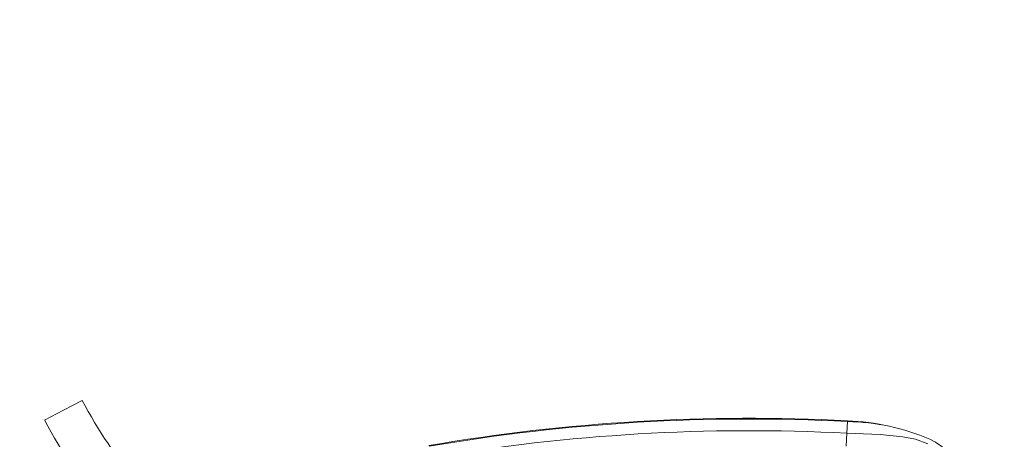
# Model space of a CAD drawing. Units: millimetres. Extents: x 47158 to 58045, y -4203 to 10522.
# Drawn here: x 51903 to 52123, y -235 to -141 of the extents above; entities that cross this region are included whole.
import ezdxf

# ---------------------------------------------------------------- set-up
doc = ezdxf.new("R2010")
doc.units = ezdxf.units.MM
doc.layers.add('AFPMAIL', color=7, linetype='Continuous')
doc.layers.add('CAMP-S', color=5, linetype='Continuous')

msp = doc.modelspace()

# ---------------------------------------------------------------- hatches: boundary and pattern name
at = {"layer": 'CAMP-S', "lineweight": 13}
h = msp.add_hatch(dxfattribs=at)
h.set_pattern_fill('ANSI31', color=256, scale=10, angle=90, style=0)
h.set_pattern_definition([(135, (-8407.1, -1729.85), (-22.45064, -22.45064), [])])
edge = h.paths.add_edge_path()
edge.add_line((50879.97, 1038.13), (50889.93, 557.38))
edge.add_line((50889.93, 557.38), (50783.56, 557.38))
edge.add_line((50783.56, 557.38), (50783.56, -752.62))
edge.add_line((50783.56, -752.62), (52963.56, -752.62))
edge.add_line((52963.56, -752.62), (52963.56, 1141.08))
edge.add_line((52963.56, 1141.08), (52943.56, 1141.08))
edge.add_line((52943.56, 1141.08), (52918.06, 1141.08))
edge.add_line((52918.06, 1141.08), (52921.06, 1141.08))
edge.add_line((52921.06, 1141.08), (52905.81, 1141.08))
edge.add_line((52905.81, 1141.08), (52910.74, 1141.09))
edge.add_line((52910.74, 1141.09), (52884.56, 1141.07))
edge.add_line((52884.56, 1141.07), (52873.61, 994.88))
edge.add_arc((52873.56, 992.88), 2, 88.4242, 270)
edge.add_line((52873.56, 990.88), (52882.56, 1141.08))
edge.add_line((52882.56, 1141.08), (52883.56, 1141.08))
edge.add_line((52883.56, 1141.08), (52869.28, 1141.08))
edge.add_line((52869.28, 1141.08), (52832.91, -603.27))
edge.add_line((52832.91, -603.27), (52783.55, -652.62))
edge.add_line((52783.55, -652.62), (50963.56, -652.62))
edge.add_line((50963.56, -652.62), (50914.2, -603.27))
edge.add_line((50914.2, -603.27), (50880.18, 1038.13))
edge.add_line((50880.18, 1038.13), (50879.97, 1038.13))

# ---------------------------------------------------------------- linework, layer by layer
at = {"layer": 'AFPMAIL', "color": 200, "lineweight": 0}
for p, q in [((51912.54, -228.4), (51916.76, -226.21)), ((51908.33, -230.59), (51912.54, -228.4)), ((52087.76, -233.55), (52087.9, -230.95)), ((52087.91, -230.78), (52087.9, -230.95)), ((52087.76, -233.55), (52087.61, -236.45)), ((52087.76, -233.55), (52095.21, -233.83)), ((52095.21, -233.83), (52100.29, -234.32)), ((52100.29, -234.32), (52103.16, -234.89)), ((52103.16, -234.89), (52105.9, -235.89))]:
    msp.add_line(p, q, dxfattribs=at)
for centre, radius, start, end in [((52001.28, -182.28), 95.25, 207.4608, 234.5), ((52001.28, -182.28), 104.75, 207.4608, 234.5), ((52065.86, -652.97), 422.77, 87.0102, 99.7467), ((52065.86, -652.97), 422.6, 87.0102, 99.7468), ((52087.46, -277.75), 46.8, 66.2567, 89.4604), ((52086.26, -281.87), 51.11, 66.8821, 88.1487), ((52065.86, -652.97), 419.99, 87.0102, 99.7468), ((52096.44, -254.51), 21.97, 4, 63.2941)]:
    msp.add_arc(centre, radius, start, end, dxfattribs=at)

doc.saveas('drawing.dxf')
